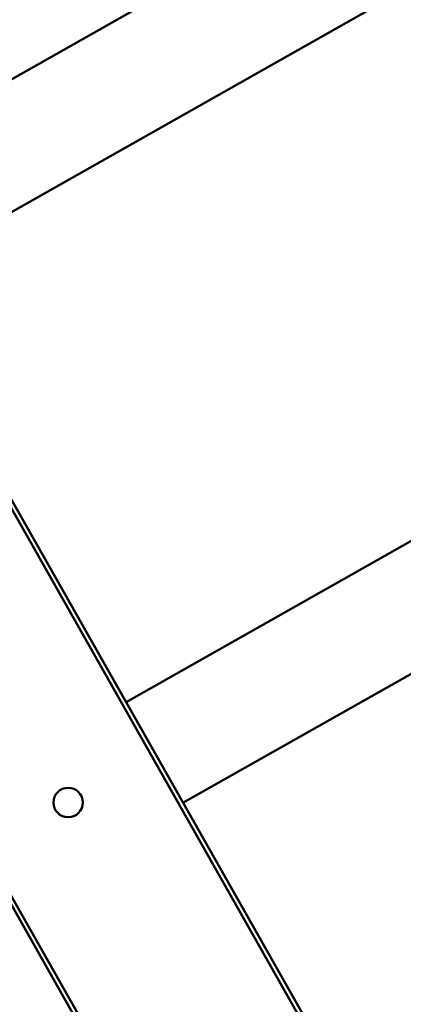
# Model space of a CAD drawing. Units: millimetres. Extents: x 8998 to 35998, y 913 to 27913.
# Drawn here: x 14257 to 14440, y 9716 to 10185 of the extents above; entities that cross this region are included whole.
import ezdxf

# ---------------------------------------------------------------- set-up
doc = ezdxf.new("R2010")
doc.units = ezdxf.units.MM
doc.header["$LTSCALE"] = 100
doc.layers.add('Visible (ISO)', color=7, linetype='Continuous', lineweight=50)

msp = doc.modelspace()

# ---------------------------------------------------------------- linework, layer by layer
at = {"layer": 'Visible (ISO)'}
for p, q in [((13489.41, 11301.34), (14588.45, 9359.83)), ((14590.19, 9360.81), (13491.15, 11302.32)), ((14509.26, 9315), (13410.21, 11256.51)), ((13502.56, 11089.31), (14413.43, 9480.23)), ((14167.52, 10107.48), (14698.37, 10407.98)), ((14194.61, 10059.62), (14725.46, 10360.12)), ((14307.92, 9859.46), (14838.77, 10159.96)), ((14335.01, 9811.6), (14865.86, 10112.1))]:
    msp.add_line(p, q, dxfattribs=at)
for centre, radius in [((22498.02, 14413.08), 13500), ((22636.72, 14363.16), 11000), ((14280.38, 9811.7), 7)]:
    msp.add_circle(centre, radius, dxfattribs=at)

doc.saveas('drawing.dxf')
